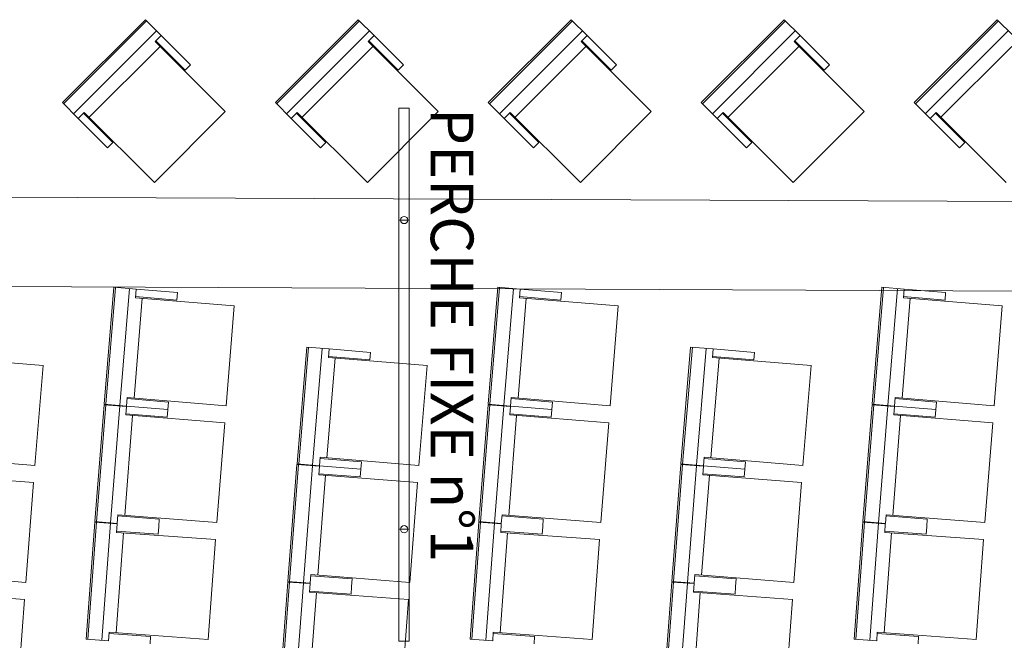
# Model space of a CAD drawing. Extents: x 1081 to 711035, y -514378 to 71334.
# Drawn here: x 636475 to 636479, y -25964 to -25961 of the extents above; entities that cross this region are included whole.
import ezdxf

# ---------------------------------------------------------------- set-up
doc = ezdxf.new("R2010")
doc.units = 0
doc.layers.get('0').update_dxf_attribs({"lineweight": 5})
doc.layers.add('MB_EQUIPEMENT SCENO', color=1, linetype='Continuous', lineweight=5)
doc.layers.add('MB_FAUTEUILS', color=7, linetype='Continuous', lineweight=5)
doc.styles.get("Standard").update_dxf_attribs({"font": 'bold.shx', "bigfont": 'BIGFONT.SHX'})

# ---------------------------------------------------------------- blocks, each defined once
blk = doc.blocks.new('plan salle')
at = {"linetype": 'Continuous'}
for p, q in [((-26.3355, 10.7316), (-1.2501, 10.6188)), ((-25.9155, 10.3097), (-1.252, 10.1989))]:
    blk.add_line(p, q, dxfattribs=at)
blk = doc.blocks.new('fauteuils')
at = {"layer": 'MB_FAUTEUILS'}
for p, q in [((-9.691, 11.1009), (-9.3021, 11.4898)), ((-9.6854, 11.0953), (-9.2965, 11.4842)), ((-9.2275, 11.4153), (-9.3021, 11.4898)), ((-8.6927, 11.1009), (-8.3038, 11.4898)), ((-8.6871, 11.0953), (-8.2982, 11.4842)), ((-8.2293, 11.4153), (-8.3038, 11.4898)), ((-7.6944, 11.1009), (-7.3055, 11.4898)), ((-7.6888, 11.0953), (-7.2999, 11.4842)), ((-7.231, 11.4153), (-7.3055, 11.4898)), ((-6.6961, 11.1009), (-6.3072, 11.4898)), ((-6.6905, 11.0953), (-6.3016, 11.4842)), ((-6.2327, 11.4153), (-6.3072, 11.4898)), ((-5.6979, 11.1009), (-5.3089, 11.4898)), ((-5.6923, 11.0953), (-5.3034, 11.4842)), ((-5.2344, 11.4153), (-5.3089, 11.4898)), ((-9.639, 11.0489), (-9.2501, 11.4379)), ((-9.2558, 11.387), (-9.2275, 11.4153)), ((-9.0899, 11.2777), (-9.2275, 11.4153)), ((-8.6407, 11.0489), (-8.2518, 11.4379)), ((-8.2575, 11.387), (-8.2293, 11.4153)), ((-8.0917, 11.2777), (-8.2293, 11.4153)), ((-7.6425, 11.0489), (-7.2535, 11.4379)), ((-7.2593, 11.387), (-7.231, 11.4153)), ((-7.0934, 11.2777), (-7.231, 11.4153)), ((-6.6442, 11.0489), (-6.2553, 11.4379)), ((-6.261, 11.387), (-6.2327, 11.4153)), ((-6.0951, 11.2777), (-6.2327, 11.4153)), ((-5.6459, 11.0489), (-5.257, 11.4379)), ((-9.5656, 11.0321), (-9.2332, 11.3644)), ((-8.9272, 11.0584), (-9.2558, 11.387)), ((-9.2523, 11.3905), (-9.1147, 11.2529)), ((-8.5673, 11.0321), (-8.235, 11.3644)), ((-7.9289, 11.0584), (-8.2575, 11.387)), ((-8.254, 11.3905), (-8.1164, 11.2529)), ((-7.569, 11.0321), (-7.2367, 11.3644)), ((-6.9307, 11.0584), (-7.2593, 11.387)), ((-7.2557, 11.3905), (-7.1181, 11.2529)), ((-6.5707, 11.0321), (-6.2384, 11.3644)), ((-5.9324, 11.0584), (-6.261, 11.387)), ((-6.2574, 11.3905), (-6.1198, 11.2529)), ((-5.5725, 11.0321), (-5.2401, 11.3644)), ((-9.1147, 11.2529), (-9.0899, 11.2777)), ((-8.1164, 11.2529), (-8.0917, 11.2777)), ((-7.1181, 11.2529), (-7.0934, 11.2777)), ((-6.1198, 11.2529), (-6.0951, 11.2777)), ((-9.6164, 11.0264), (-9.691, 11.1009)), ((-8.6182, 11.0264), (-8.6927, 11.1009)), ((-7.6199, 11.0264), (-7.6944, 11.1009)), ((-6.6216, 11.0264), (-6.6961, 11.1009)), ((-5.6233, 11.0264), (-5.6979, 11.1009)), ((-9.5882, 11.0547), (-9.6164, 11.0264)), ((-9.5917, 11.0511), (-9.4541, 10.9135)), ((-9.2596, 10.7261), (-9.5882, 11.0547)), ((-8.9272, 11.0584), (-9.2596, 10.7261)), ((-8.5899, 11.0547), (-8.6182, 11.0264)), ((-8.5934, 11.0511), (-8.4558, 10.9135)), ((-8.2613, 10.7261), (-8.5899, 11.0547)), ((-7.9289, 11.0584), (-8.2613, 10.7261)), ((-7.5916, 11.0547), (-7.6199, 11.0264)), ((-7.5951, 11.0511), (-7.4575, 10.9135)), ((-7.263, 10.7261), (-7.5916, 11.0547)), ((-6.9307, 11.0584), (-7.263, 10.7261)), ((-6.5933, 11.0547), (-6.6216, 11.0264)), ((-6.5969, 11.0511), (-6.4593, 10.9135)), ((-6.2647, 10.7261), (-6.5933, 11.0547)), ((-5.9324, 11.0584), (-6.2647, 10.7261)), ((-5.595, 11.0547), (-5.6233, 11.0264)), ((-5.5986, 11.0511), (-5.461, 10.9135)), ((-5.2664, 10.7261), (-5.595, 11.0547)), ((-9.6164, 11.0264), (-9.4788, 10.8888)), ((-8.6182, 11.0264), (-8.4806, 10.8888)), ((-7.6199, 11.0264), (-7.4823, 10.8888)), ((-6.6216, 11.0264), (-6.484, 10.8888)), ((-5.6233, 11.0264), (-5.4857, 10.8888)), ((-9.4788, 10.8888), (-9.4541, 10.9135)), ((-8.4806, 10.8888), (-8.4558, 10.9135)), ((-7.4823, 10.8888), (-7.4575, 10.9135)), ((-6.484, 10.8888), (-6.4593, 10.9135)), ((-5.4857, 10.8888), (-5.461, 10.9135)), ((-9.45, 10.2346), (-9.4953, 9.6865)), ((-9.4421, 10.2339), (-9.4875, 9.6858)), ((-9.3449, 10.2259), (-9.45, 10.2346)), ((-9.3767, 10.2285), (-9.4221, 9.6804)), ((-9.3482, 10.186), (-9.3449, 10.2259)), ((-9.3449, 10.2259), (-9.151, 10.2098)), ((-9.151, 10.2098), (-9.1539, 10.1749)), ((-7.6498, 10.2346), (-7.6952, 9.6865)), ((-7.642, 10.2339), (-7.6874, 9.6858)), ((-7.5448, 10.2259), (-7.6498, 10.2346)), ((-7.5766, 10.2285), (-7.622, 9.6804)), ((-7.5481, 10.186), (-7.5448, 10.2259)), ((-7.5448, 10.2259), (-7.3509, 10.2098)), ((-7.3509, 10.2098), (-7.3538, 10.1749)), ((-5.8497, 10.2346), (-5.8951, 9.6865)), ((-5.8419, 10.2339), (-5.8873, 9.6858)), ((-5.7447, 10.2259), (-5.8497, 10.2346)), ((-5.7765, 10.2285), (-5.8219, 9.6804)), ((-5.748, 10.186), (-5.7447, 10.2259)), ((-5.7447, 10.2259), (-5.5508, 10.2098)), ((-5.5508, 10.2098), (-5.5536, 10.1749)), ((-9.3164, 10.1834), (-9.3552, 9.715)), ((-8.8851, 10.1477), (-9.3482, 10.186)), ((-9.3478, 10.191), (-9.1539, 10.1749)), ((-7.5163, 10.1834), (-7.5551, 9.715)), ((-7.085, 10.1477), (-7.5481, 10.186)), ((-7.5477, 10.191), (-7.3538, 10.1749)), ((-5.7162, 10.1834), (-5.755, 9.715)), ((-5.2849, 10.1477), (-5.748, 10.186)), ((-5.7476, 10.191), (-5.5536, 10.1749)), ((-8.9239, 9.6793), (-8.8851, 10.1477)), ((-7.1238, 9.6793), (-7.085, 10.1477)), ((-5.3237, 9.6793), (-5.2849, 10.1477)), ((-8.5459, 9.9542), (-8.5912, 9.4061)), ((-8.538, 9.9536), (-8.5834, 9.4054)), ((-8.4408, 9.9455), (-8.5459, 9.9542)), ((-8.4726, 9.9481), (-8.518, 9.4)), ((-8.4441, 9.9056), (-8.4408, 9.9455)), ((-8.4408, 9.9455), (-8.2469, 9.9295)), ((-8.2469, 9.9295), (-8.2498, 9.8946)), ((-6.7459, 9.9542), (-6.7912, 9.4061)), ((-6.738, 9.9536), (-6.7834, 9.4054)), ((-6.6408, 9.9455), (-6.7459, 9.9542)), ((-6.6726, 9.9481), (-6.718, 9.4)), ((-6.6441, 9.9056), (-6.6408, 9.9455)), ((-6.6408, 9.9455), (-6.4469, 9.9295)), ((-6.4469, 9.9295), (-6.4498, 9.8946)), ((-9.781, 9.8673), (-10.2441, 9.9056)), ((-8.4123, 9.903), (-8.4511, 9.4346)), ((-7.981, 9.8673), (-8.4441, 9.9056)), ((-8.4437, 9.9106), (-8.2498, 9.8946)), ((-6.6123, 9.903), (-6.6511, 9.4346)), ((-6.181, 9.8673), (-6.6441, 9.9056)), ((-6.6437, 9.9106), (-6.4498, 9.8946)), ((-9.8198, 9.3989), (-9.781, 9.8673)), ((-8.0198, 9.3989), (-7.981, 9.8673)), ((-6.2198, 9.3989), (-6.181, 9.8673)), ((-9.387, 9.7176), (-9.3903, 9.6778)), ((-9.3874, 9.7126), (-9.1935, 9.6966)), ((-8.9239, 9.6793), (-9.387, 9.7176)), ((-9.1935, 9.6966), (-9.1964, 9.6617)), ((-7.5869, 9.7176), (-7.5902, 9.6778)), ((-7.5873, 9.7126), (-7.3934, 9.6966)), ((-7.1238, 9.6793), (-7.5869, 9.7176)), ((-7.3934, 9.6966), (-7.3963, 9.6617)), ((-5.7868, 9.7176), (-5.7901, 9.6778)), ((-5.7872, 9.7126), (-5.5933, 9.6966)), ((-5.3237, 9.6793), (-5.7868, 9.7176)), ((-5.5933, 9.6966), (-5.5961, 9.6617)), ((-9.4955, 9.684), (-9.5386, 9.1357)), ((-9.4955, 9.684), (-9.5386, 9.1357)), ((-9.4877, 9.6834), (-9.5307, 9.1351)), ((-9.4877, 9.6834), (-9.5307, 9.1351)), ((-9.3905, 9.6758), (-9.4955, 9.684)), ((-9.3905, 9.6758), (-9.4955, 9.684)), ((-9.3903, 9.6778), (-9.4953, 9.6865)), ((-9.4223, 9.6783), (-9.4653, 9.1299)), ((-9.4223, 9.6783), (-9.4653, 9.1299)), ((-9.3936, 9.6359), (-9.3905, 9.6758)), ((-9.3936, 9.6359), (-9.3905, 9.6758)), ((-9.1964, 9.6617), (-9.3903, 9.6778)), ((-9.1965, 9.6605), (-9.1992, 9.6256)), ((-9.1965, 9.6605), (-9.1992, 9.6256)), ((-7.6954, 9.684), (-7.7385, 9.1357)), ((-7.6954, 9.684), (-7.7385, 9.1357)), ((-7.6876, 9.6834), (-7.7306, 9.1351)), ((-7.6876, 9.6834), (-7.7306, 9.1351)), ((-7.5904, 9.6758), (-7.6954, 9.684)), ((-7.5904, 9.6758), (-7.6954, 9.684)), ((-7.5902, 9.6778), (-7.6952, 9.6865)), ((-7.6222, 9.6783), (-7.6652, 9.1299)), ((-7.6222, 9.6783), (-7.6652, 9.1299)), ((-7.5935, 9.6359), (-7.5904, 9.6758)), ((-7.5935, 9.6359), (-7.5904, 9.6758)), ((-7.3963, 9.6617), (-7.5902, 9.6778)), ((-7.3964, 9.6605), (-7.3991, 9.6256)), ((-7.3964, 9.6605), (-7.3991, 9.6256)), ((-5.8953, 9.684), (-5.9383, 9.1357)), ((-5.8953, 9.684), (-5.9383, 9.1357)), ((-5.8874, 9.6834), (-5.9305, 9.1351)), ((-5.8874, 9.6834), (-5.9305, 9.1351)), ((-5.7902, 9.6758), (-5.8953, 9.684)), ((-5.7902, 9.6758), (-5.8953, 9.684)), ((-5.7901, 9.6778), (-5.8951, 9.6865)), ((-5.8221, 9.6783), (-5.8651, 9.1299)), ((-5.8221, 9.6783), (-5.8651, 9.1299)), ((-5.7934, 9.6359), (-5.7902, 9.6758)), ((-5.7934, 9.6359), (-5.7902, 9.6758)), ((-5.5961, 9.6617), (-5.7901, 9.6778)), ((-5.5962, 9.6605), (-5.599, 9.6256)), ((-5.5962, 9.6605), (-5.599, 9.6256)), ((-9.3618, 9.6334), (-9.3985, 9.1648)), ((-9.3618, 9.6334), (-9.3985, 9.1648)), ((-8.9303, 9.5995), (-9.3936, 9.6359)), ((-8.9303, 9.5995), (-9.3936, 9.6359)), ((-9.3932, 9.6409), (-9.1992, 9.6256)), ((-9.3932, 9.6409), (-9.1992, 9.6256)), ((-7.5617, 9.6334), (-7.5984, 9.1648)), ((-7.5617, 9.6334), (-7.5984, 9.1648)), ((-7.1302, 9.5995), (-7.5935, 9.6359)), ((-7.1302, 9.5995), (-7.5935, 9.6359)), ((-7.5931, 9.6409), (-7.3991, 9.6256)), ((-7.5931, 9.6409), (-7.3991, 9.6256)), ((-5.7616, 9.6334), (-5.7983, 9.1648)), ((-5.7616, 9.6334), (-5.7983, 9.1648)), ((-5.3301, 9.5995), (-5.7934, 9.6359)), ((-5.3301, 9.5995), (-5.7934, 9.6359)), ((-5.793, 9.6409), (-5.599, 9.6256)), ((-5.793, 9.6409), (-5.599, 9.6256)), ((-8.9671, 9.131), (-8.9303, 9.5995)), ((-8.9671, 9.131), (-8.9303, 9.5995)), ((-7.167, 9.131), (-7.1302, 9.5995)), ((-7.167, 9.131), (-7.1302, 9.5995)), ((-5.3668, 9.131), (-5.3301, 9.5995)), ((-5.3668, 9.131), (-5.3301, 9.5995)), ((-9.8198, 9.3989), (-10.2829, 9.4372)), ((-8.4829, 9.4372), (-8.4862, 9.3974)), ((-8.4833, 9.4323), (-8.2894, 9.4162)), ((-8.0198, 9.3989), (-8.4829, 9.4372)), ((-8.2894, 9.4162), (-8.2923, 9.3813)), ((-6.6829, 9.4372), (-6.6862, 9.3974)), ((-6.6833, 9.4323), (-6.4894, 9.4162)), ((-6.2198, 9.3989), (-6.6829, 9.4372)), ((-6.4894, 9.4162), (-6.4923, 9.3813)), ((-8.5914, 9.4035), (-8.6344, 8.8552)), ((-8.5914, 9.4035), (-8.6344, 8.8552)), ((-8.5836, 9.4029), (-8.6265, 8.8546)), ((-8.5836, 9.4029), (-8.6265, 8.8546)), ((-8.4864, 9.3953), (-8.5914, 9.4035)), ((-8.4864, 9.3953), (-8.5914, 9.4035)), ((-8.4862, 9.3974), (-8.5912, 9.4061)), ((-8.5182, 9.3978), (-8.5611, 8.8495)), ((-8.5182, 9.3978), (-8.5611, 8.8495)), ((-8.4895, 9.3554), (-8.4864, 9.3953)), ((-8.4895, 9.3554), (-8.4864, 9.3953)), ((-8.2923, 9.3813), (-8.4862, 9.3974)), ((-8.2924, 9.3801), (-8.2951, 9.3452)), ((-8.2924, 9.3801), (-8.2951, 9.3452)), ((-6.7914, 9.4035), (-6.8344, 8.8552)), ((-6.7914, 9.4035), (-6.8344, 8.8552)), ((-6.7836, 9.4029), (-6.8265, 8.8546)), ((-6.7836, 9.4029), (-6.8265, 8.8546)), ((-6.6864, 9.3953), (-6.7914, 9.4035)), ((-6.6864, 9.3953), (-6.7914, 9.4035)), ((-6.6862, 9.3974), (-6.7912, 9.4061)), ((-6.7182, 9.3978), (-6.7611, 8.8495)), ((-6.7182, 9.3978), (-6.7611, 8.8495)), ((-6.6895, 9.3554), (-6.6864, 9.3953)), ((-6.6895, 9.3554), (-6.6864, 9.3953)), ((-6.4923, 9.3813), (-6.6862, 9.3974)), ((-6.4924, 9.3801), (-6.4951, 9.3452)), ((-6.4924, 9.3801), (-6.4951, 9.3452)), ((-9.8262, 9.3192), (-10.2895, 9.3554)), ((-9.8262, 9.3192), (-10.2895, 9.3554)), ((-8.4577, 9.3529), (-8.4943, 8.8844)), ((-8.4577, 9.3529), (-8.4943, 8.8844)), ((-8.0262, 9.3192), (-8.4895, 9.3554)), ((-8.0262, 9.3192), (-8.4895, 9.3554)), ((-8.4891, 9.3604), (-8.2951, 9.3452)), ((-8.4891, 9.3604), (-8.2951, 9.3452)), ((-6.6577, 9.3529), (-6.6943, 8.8844)), ((-6.6577, 9.3529), (-6.6943, 8.8844)), ((-6.2262, 9.3192), (-6.6895, 9.3554)), ((-6.2262, 9.3192), (-6.6895, 9.3554)), ((-6.6891, 9.3604), (-6.4951, 9.3452)), ((-6.6891, 9.3604), (-6.4951, 9.3452)), ((-9.8629, 8.8506), (-9.8262, 9.3192)), ((-9.8629, 8.8506), (-9.8262, 9.3192)), ((-8.0629, 8.8506), (-8.0262, 9.3192)), ((-8.0629, 8.8506), (-8.0262, 9.3192)), ((-6.2629, 8.8506), (-6.2262, 9.3192)), ((-6.2629, 8.8506), (-6.2262, 9.3192)), ((-9.4304, 9.1673), (-9.4335, 9.1274)), ((-9.4304, 9.1673), (-9.4335, 9.1274)), ((-9.4307, 9.1623), (-9.2367, 9.1471)), ((-9.4307, 9.1623), (-9.2367, 9.1471)), ((-8.9671, 9.131), (-9.4304, 9.1673)), ((-8.9671, 9.131), (-9.4304, 9.1673)), ((-9.2367, 9.1471), (-9.2395, 9.1122)), ((-9.2367, 9.1471), (-9.2395, 9.1122)), ((-7.6302, 9.1673), (-7.6334, 9.1274)), ((-7.6302, 9.1673), (-7.6334, 9.1274)), ((-7.6306, 9.1623), (-7.4366, 9.1471)), ((-7.6306, 9.1623), (-7.4366, 9.1471)), ((-7.167, 9.131), (-7.6302, 9.1673)), ((-7.167, 9.131), (-7.6302, 9.1673)), ((-7.4366, 9.1471), (-7.4394, 9.1122)), ((-7.4366, 9.1471), (-7.4394, 9.1122)), ((-5.8301, 9.1673), (-5.8333, 9.1274)), ((-5.8301, 9.1673), (-5.8333, 9.1274)), ((-5.8305, 9.1623), (-5.6365, 9.1471)), ((-5.8305, 9.1623), (-5.6365, 9.1471)), ((-5.3668, 9.131), (-5.8301, 9.1673)), ((-5.3668, 9.131), (-5.8301, 9.1673)), ((-5.6365, 9.1471), (-5.6393, 9.1122)), ((-5.6365, 9.1471), (-5.6393, 9.1122)), ((-9.5388, 9.1331), (-9.5792, 8.5846)), ((-9.5388, 9.1331), (-9.5792, 8.5846)), ((-9.5309, 9.1325), (-9.5714, 8.584)), ((-9.5309, 9.1325), (-9.5714, 8.584)), ((-9.4336, 9.1253), (-9.5388, 9.1331)), ((-9.4336, 9.1253), (-9.5388, 9.1331)), ((-9.4335, 9.1274), (-9.5386, 9.1357)), ((-9.4335, 9.1274), (-9.5386, 9.1357)), ((-9.4655, 9.1277), (-9.506, 8.5791)), ((-9.4655, 9.1277), (-9.506, 8.5791)), ((-9.4366, 9.0854), (-9.4336, 9.1253)), ((-9.4366, 9.0854), (-9.4336, 9.1253)), ((-9.2396, 9.111), (-9.2422, 9.0761)), ((-9.2396, 9.111), (-9.2422, 9.0761)), ((-7.7387, 9.1331), (-7.7791, 8.5846)), ((-7.7387, 9.1331), (-7.7791, 8.5846)), ((-7.7308, 9.1325), (-7.7713, 8.584)), ((-7.7308, 9.1325), (-7.7713, 8.584)), ((-7.6335, 9.1253), (-7.7387, 9.1331)), ((-7.6335, 9.1253), (-7.7387, 9.1331)), ((-7.6334, 9.1274), (-7.7385, 9.1357)), ((-7.6334, 9.1274), (-7.7385, 9.1357)), ((-7.6654, 9.1277), (-7.7058, 8.5791)), ((-7.6654, 9.1277), (-7.7058, 8.5791)), ((-7.6365, 9.0854), (-7.6335, 9.1253)), ((-7.6365, 9.0854), (-7.6335, 9.1253)), ((-7.4395, 9.111), (-7.442, 9.0761)), ((-7.4395, 9.111), (-7.442, 9.0761)), ((-5.9385, 9.1331), (-5.979, 8.5846)), ((-5.9385, 9.1331), (-5.979, 8.5846)), ((-5.9307, 9.1325), (-5.9711, 8.584)), ((-5.9307, 9.1325), (-5.9711, 8.584)), ((-5.8334, 9.1253), (-5.9385, 9.1331)), ((-5.8334, 9.1253), (-5.9385, 9.1331)), ((-5.8333, 9.1274), (-5.9383, 9.1357)), ((-5.8333, 9.1274), (-5.9383, 9.1357)), ((-5.8653, 9.1277), (-5.9057, 8.5791)), ((-5.8653, 9.1277), (-5.9057, 8.5791)), ((-5.8364, 9.0854), (-5.8334, 9.1253)), ((-5.8364, 9.0854), (-5.8334, 9.1253)), ((-5.6394, 9.111), (-5.6419, 9.0761)), ((-5.6394, 9.111), (-5.6419, 9.0761)), ((-9.4048, 9.0831), (-9.4394, 8.6143)), ((-9.4048, 9.0831), (-9.4394, 8.6143)), ((-8.9731, 9.0512), (-9.4366, 9.0854)), ((-8.9731, 9.0512), (-9.4366, 9.0854)), ((-9.4362, 9.0904), (-9.2422, 9.0761)), ((-9.4362, 9.0904), (-9.2422, 9.0761)), ((-9.0077, 8.5825), (-8.9731, 9.0512)), ((-9.0077, 8.5825), (-8.9731, 9.0512)), ((-7.6046, 9.0831), (-7.6392, 8.6143)), ((-7.6046, 9.0831), (-7.6392, 8.6143)), ((-7.173, 9.0512), (-7.6365, 9.0854)), ((-7.173, 9.0512), (-7.6365, 9.0854)), ((-7.6361, 9.0904), (-7.442, 9.0761)), ((-7.6361, 9.0904), (-7.442, 9.0761)), ((-7.2076, 8.5825), (-7.173, 9.0512)), ((-7.2076, 8.5825), (-7.173, 9.0512)), ((-5.8045, 9.0831), (-5.8391, 8.6143)), ((-5.8045, 9.0831), (-5.8391, 8.6143)), ((-5.3729, 9.0512), (-5.8364, 9.0854)), ((-5.3729, 9.0512), (-5.8364, 9.0854)), ((-5.836, 9.0904), (-5.6419, 9.0761)), ((-5.836, 9.0904), (-5.6419, 9.0761)), ((-5.4075, 8.5825), (-5.3729, 9.0512)), ((-5.4075, 8.5825), (-5.3729, 9.0512)), ((-9.8629, 8.8506), (-10.3262, 8.8869)), ((-9.8629, 8.8506), (-10.3262, 8.8869)), ((-8.5262, 8.8869), (-8.5293, 8.847)), ((-8.5262, 8.8869), (-8.5293, 8.847)), ((-8.5266, 8.8819), (-8.3326, 8.8667)), ((-8.5266, 8.8819), (-8.3326, 8.8667)), ((-8.0629, 8.8506), (-8.5262, 8.8869)), ((-8.0629, 8.8506), (-8.5262, 8.8869)), ((-8.3326, 8.8667), (-8.3353, 8.8318)), ((-8.3326, 8.8667), (-8.3353, 8.8318)), ((-6.7262, 8.8869), (-6.7293, 8.847)), ((-6.7262, 8.8869), (-6.7293, 8.847)), ((-6.7266, 8.8819), (-6.5326, 8.8667)), ((-6.7266, 8.8819), (-6.5326, 8.8667)), ((-6.2629, 8.8506), (-6.7262, 8.8869)), ((-6.2629, 8.8506), (-6.7262, 8.8869)), ((-6.5326, 8.8667), (-6.5353, 8.8318)), ((-6.5326, 8.8667), (-6.5353, 8.8318)), ((-8.6346, 8.8525), (-8.6749, 8.304)), ((-8.6346, 8.8525), (-8.6749, 8.304)), ((-8.6267, 8.8519), (-8.667, 8.3034)), ((-8.6267, 8.8519), (-8.667, 8.3034)), ((-8.5295, 8.8448), (-8.6346, 8.8525)), ((-8.5295, 8.8448), (-8.6346, 8.8525)), ((-8.5293, 8.847), (-8.6344, 8.8552)), ((-8.5293, 8.847), (-8.6344, 8.8552)), ((-8.5613, 8.8471), (-8.6016, 8.2986)), ((-8.5613, 8.8471), (-8.6016, 8.2986)), ((-8.5324, 8.8049), (-8.5295, 8.8448)), ((-8.5324, 8.8049), (-8.5295, 8.8448)), ((-8.3354, 8.8305), (-8.3379, 8.7956)), ((-8.3354, 8.8305), (-8.3379, 8.7956)), ((-6.8346, 8.8525), (-6.8749, 8.304)), ((-6.8346, 8.8525), (-6.8749, 8.304)), ((-6.8267, 8.8519), (-6.867, 8.3034)), ((-6.8267, 8.8519), (-6.867, 8.3034)), ((-6.7295, 8.8448), (-6.8346, 8.8525)), ((-6.7295, 8.8448), (-6.8346, 8.8525)), ((-6.7293, 8.847), (-6.8344, 8.8552)), ((-6.7293, 8.847), (-6.8344, 8.8552)), ((-6.7613, 8.8471), (-6.8016, 8.2986)), ((-6.7613, 8.8471), (-6.8016, 8.2986)), ((-6.7324, 8.8049), (-6.7295, 8.8448)), ((-6.7324, 8.8049), (-6.7295, 8.8448)), ((-6.5354, 8.8305), (-6.5379, 8.7956)), ((-6.5354, 8.8305), (-6.5379, 8.7956)), ((-9.8689, 8.7708), (-10.3324, 8.8049)), ((-9.8689, 8.7708), (-10.3324, 8.8049)), ((-9.9034, 8.3021), (-9.8689, 8.7708)), ((-9.9034, 8.3021), (-9.8689, 8.7708)), ((-8.5006, 8.8025), (-8.535, 8.3338)), ((-8.5006, 8.8025), (-8.535, 8.3338)), ((-8.0689, 8.7708), (-8.5324, 8.8049)), ((-8.0689, 8.7708), (-8.5324, 8.8049)), ((-8.532, 8.8099), (-8.3379, 8.7956)), ((-8.532, 8.8099), (-8.3379, 8.7956)), ((-8.1034, 8.3021), (-8.0689, 8.7708)), ((-8.1034, 8.3021), (-8.0689, 8.7708)), ((-6.7006, 8.8025), (-6.735, 8.3338)), ((-6.7006, 8.8025), (-6.735, 8.3338)), ((-6.2689, 8.7708), (-6.7324, 8.8049)), ((-6.2689, 8.7708), (-6.7324, 8.8049)), ((-6.732, 8.8099), (-6.5379, 8.7956)), ((-6.732, 8.8099), (-6.5379, 8.7956)), ((-6.3034, 8.3021), (-6.2689, 8.7708)), ((-6.3034, 8.3021), (-6.2689, 8.7708)), ((-9.4712, 8.6167), (-9.4741, 8.5768)), ((-9.4712, 8.6167), (-9.4741, 8.5768)), ((-9.4716, 8.6117), (-9.2775, 8.5974)), ((-9.4716, 8.6117), (-9.2775, 8.5974)), ((-9.0077, 8.5825), (-9.4712, 8.6167)), ((-9.0077, 8.5825), (-9.4712, 8.6167)), ((-9.2775, 8.5974), (-9.2801, 8.5625)), ((-9.2775, 8.5974), (-9.2801, 8.5625)), ((-7.6711, 8.6167), (-7.674, 8.5768)), ((-7.6711, 8.6167), (-7.674, 8.5768)), ((-7.6714, 8.6117), (-7.4774, 8.5974)), ((-7.6714, 8.6117), (-7.4774, 8.5974)), ((-7.2076, 8.5825), (-7.6711, 8.6167)), ((-7.2076, 8.5825), (-7.6711, 8.6167)), ((-7.4774, 8.5974), (-7.4799, 8.5625)), ((-7.4774, 8.5974), (-7.4799, 8.5625)), ((-5.871, 8.6167), (-5.8739, 8.5768)), ((-5.871, 8.6167), (-5.8739, 8.5768)), ((-5.8713, 8.6117), (-5.6773, 8.5974)), ((-5.8713, 8.6117), (-5.6773, 8.5974)), ((-5.4075, 8.5825), (-5.871, 8.6167)), ((-5.4075, 8.5825), (-5.871, 8.6167)), ((-5.6773, 8.5974), (-5.6798, 8.5625)), ((-5.6773, 8.5974), (-5.6798, 8.5625)), ((-9.4741, 8.5768), (-9.5792, 8.5846)), ((-9.4741, 8.5768), (-9.5792, 8.5846)), ((-7.674, 8.5768), (-7.7791, 8.5846)), ((-7.674, 8.5768), (-7.7791, 8.5846)), ((-5.8739, 8.5768), (-5.979, 8.5846)), ((-5.8739, 8.5768), (-5.979, 8.5846))]:
    blk.add_line(p, q, dxfattribs=at)
blk = doc.blocks.new('BLOC SCENO AUDITO')
at = {"layer": 'MB_EQUIPEMENT SCENO', "linetype": 'Continuous'}
blk.add_lwpolyline([(-24078.8, 11075), (-24078.8, 8575), (-24127.1, 8575), (-24127.1, 11075)], close=True, dxfattribs=at)
at = {"layer": 'MB_EQUIPEMENT SCENO', "flags": 128}
for points in [[(-24127.1, 10550), (-24078.8, 10550)], [(-24127.1, 9100), (-24078.8, 9100)]]:
    blk.add_lwpolyline(points, dxfattribs=at)
at = {"layer": 'MB_EQUIPEMENT SCENO', "linetype": 'Continuous'}
for centre in [(-24102.9, 10550), (-24102.9, 9100)]:
    blk.add_circle(centre, 16.9, dxfattribs=at)

msp = doc.modelspace()

# ---------------------------------------------------------------- block references
at = {"color": 6, "xscale": 0.001, "yscale": 0.001, "zscale": 0.001}
msp.add_blockref('BLOC SCENO AUDITO', (636500.6049, -25972.2754), dxfattribs=at)
msp.add_blockref('plan salle', (636484.5901, -25972.2754))
at = {"layer": 'MB_FAUTEUILS'}
msp.add_blockref('fauteuils', (636484.5911, -25972.2754), dxfattribs=at)

# ---------------------------------------------------------------- texts
at = {"layer": 'MB_EQUIPEMENT SCENO', "color": 6, "insert": (636476.8271, -25961.2005), "char_height": 0.2, "attachment_point": 1, "rotation": 270}
msp.add_mtext_dynamic_manual_height_columns('{\\f@Arial Unicode MS|b0|i0|c128|p34;\\C256;PERCHE FIXE\\f@Arial Unicode MS|b0|i0|c0|p34; n°1}', width=2.881632, gutter_width=1, heights=[0], dxfattribs=at)

doc.saveas('drawing.dxf')
